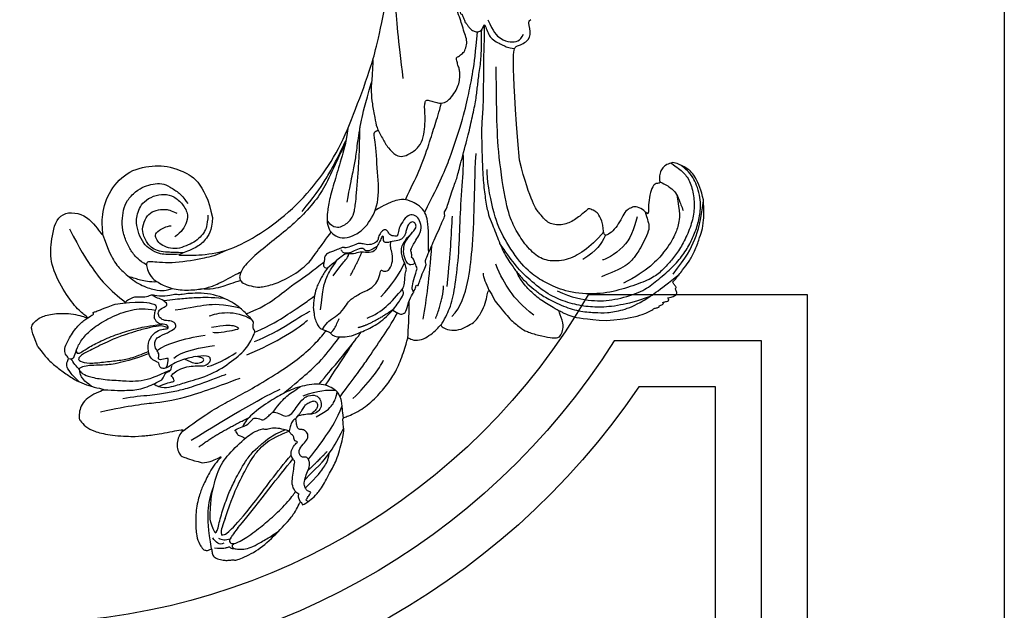
# Model space of a CAD drawing. Units: millimetres. Extents: x 44248 to 45508, y 431 to 1322.
# Drawn here: x 45377 to 45413, y 869 to 890 of the extents above; entities that cross this region are included whole.
import ezdxf
from ezdxf.xclip import XClip

# ---------------------------------------------------------------- set-up
doc = ezdxf.new("R2010")
doc.units = ezdxf.units.MM
doc.header["$XCLIPFRAME"] = 2
doc.layers.add('H-06.木作(細線)', color=8, linetype='Continuous')
doc.layers.add('H-08.木作(細線)', color=8, linetype='Continuous')

# ---------------------------------------------------------------- blocks, each defined once
blk = doc.blocks.new('SE-21109L')
at = {"layer": 'H-08.木作(細線)'}
for points, degree in [([(-117.81, 58.25), (-119.79, 57.68), (-121, 57.14), (-122.56, 56.22), (-124.21, 55.13), (-125.42, 54.1), (-126.4, 52.92), (-127.45, 51.41), (-127.63, 51.12), (-127.63, 52.59), (-127.78, 54.12), (-128.4, 55.31), (-129.22, 55.98), (-130.26, 56.46), (-130.5, 56.46), (-131.85, 56), (-132.88, 55.09), (-134.29, 53.23), (-135.89, 49.82), (-136.38, 48.14), (-136.94, 46.3), (-137.61, 42.33), (-137.7, 42.33), (-138.35, 43.35), (-139.31, 44), (-139.96, 44.24), (-141.12, 44.24), (-141.42, 43.98), (-142.34, 43), (-143.44, 41.5)], 3), ([(-117.81, 58.25), (-115.15, 58.25), (-114.43, 58), (-114.14, 57.42), (-113.69, 56.2), (-113.92, 54.21), (-115.07, 51.21), (-116.84, 49.27), (-116.17, 49.74), (-114.33, 50.73), (-110.67, 51.64), (-106.23, 51.78), (-103.5, 50.34), (-99.66, 47.97), (-101.48, 43.84), (-105.68, 42.91), (-105.68, 42.69), (-102.76, 41.95), (-99.57, 39.3), (-97.83, 35.46), (-98.65, 31.23), (-100.29, 28.46), (-103.88, 25.31), (-109.31, 26.26)], 3), ([(-130.52, 53.01), (-131.27, 48.42), (-132.48, 44.26), (-133.38, 40.48), (-133.59, 32.9), (-133.59, 31.37)], 3), ([(-129.89, 49.12), (-130.16, 47.57), (-131.06, 44.85), (-131.58, 42.45), (-131.99, 40.22), (-132.17, 38.09), (-132.26, 33.58), (-132.26, 33.11)], 3), ([(-143.44, 41.5), (-143.75, 40.41), (-143.75, 39.66), (-143.62, 38.47), (-143.69, 38.47), (-144.33, 39.82), (-145.14, 40.92), (-146.84, 42.79), (-147.8, 43.71), (-150.15, 45.29), (-152.4, 46.06), (-152.98, 46.31), (-154.68, 46.54), (-155.35, 46.28), (-155.74, 46.28), (-156.16, 45.8), (-156.16, 45.54), (-156.16, 44.98), (-156.14, 44.98), (-156.81, 45.19), (-157.44, 45.19), (-158.06, 44.59), (-158.57, 43.75), (-158.76, 43.15), (-158.99, 42.29), (-159.18, 42.45), (-159.18, 39.25), (-158.2, 36.08), (-156.34, 32.18), (-155.93, 31.58), (-155.12, 30.43), (-154.36, 29.77), (-154.67, 29.63), (-155.04, 29.63)], 3), ([(-156.04, 42.97), (-156.15, 43.71), (-155.43, 44.05), (-154.66, 44.22)], 3), ([(-116.11, 44.92), (-116.91, 41.53), (-118.29, 39.2), (-118.74, 39.2), (-119.15, 39.44), (-119.42, 39.73), (-119.72, 39.94), (-120.18, 40.11)], 3), ([(-154.68, 40.09), (-155.35, 41.24), (-155.74, 41.76), (-155.98, 42.07), (-156.3, 42.07), (-156.73, 41.71), (-156.73, 40.26), (-155.92, 37.07), (-155.16, 34.71), (-153.97, 31.79), (-152.99, 30.19), (-152.81, 29.98)], 3), ([(-155.03, 43.41), (-155.51, 43.06), (-155.74, 42.58), (-155.77, 41.8)], 3), ([(-141.04, 41.1), (-140.13, 38.03), (-139.69, 32.41)], 2), ([(-139.64, 41.79), (-138.42, 34.8), (-137.43, 28.32), (-137.43, 26.35)], 3), ([(-125.06, 41.6), (-124.56, 40.09), (-124.81, 37.22), (-125.53, 33.92)], 3), ([(-154.68, 40.09), (-151.84, 34.98), (-149.74, 31.59), (-148.02, 28.43)], 3), ([(-127.06, 39.63), (-126.44, 38.37), (-127.14, 34.75), (-127.54, 33.16)], 3), ([(-130.13, 35.39), (-130.43, 33.75), (-129.78, 30.75), (-129.78, 30.42)], 3), ([(-108.72, 26.76), (-110.2, 27.46), (-110.99, 28.24), (-111.4, 29.06), (-111.84, 30.29), (-111.84, 31.56), (-111.84, 33.04), (-111.16, 34.24), (-110.25, 35.15), (-109.4, 35.43), (-108.56, 35.43), (-108.07, 34.7), (-107.97, 33.31), (-108.16, 32.56)], 3), ([(-109.31, 26.26), (-111.16, 27.11), (-112.22, 28.65), (-112.7, 30.16), (-112.7, 33.23), (-112.72, 33.23), (-113.85, 30.56), (-115.01, 26.18), (-114.53, 21.27), (-113.03, 15.11), (-110.23, 9.37), (-106.84, 4.45), (-102.15, -0.03), (-96.65, -4.95), (-93.63, -7.15), (-87.31, -11.23)], 3), ([(-124.77, 32.54), (-125.19, 30.61), (-125.8, 29.15), (-126.59, 28.62), (-126.59, 29.21), (-125.92, 32.31), (-125.63, 32.67)], 3), ([(-123.07, 32.24), (-123.07, 30.97), (-123.54, 28.19), (-125.97, 26.43)], 3), ([(-155.04, 29.63), (-155.04, 29.35), (-154.83, 28.33), (-154.49, 27.34), (-153.73, 25.92), (-151.77, 23.69), (-150.62, 22.19), (-147.58, 19.98), (-146.8, 19.57), (-145.03, 19.14), (-145.03, 18.96), (-145.03, 16.24), (-144.17, 13.52), (-142.78, 10.86), (-141.66, 9.22), (-139.85, 7.31), (-137.33, 5.35), (-137.33, 5.3), (-138.01, 4.78), (-138.45, 3.5), (-138.22, 2.23), (-137.89, 1), (-137.36, 0.07), (-137.36, -0.01), (-138.01, -0.21), (-138.76, -1.24), (-139.19, -2.66), (-138.93, -4.11), (-138.93, -4.95), (-137.83, -6.56), (-136.81, -7.61), (-135.62, -8.37), (-135.11, -8.74), (-135.11, -8.88), (-137.06, -9.09)], 3), ([(-130.66, 29.11), (-130.66, 24.21), (-129.78, 20.01), (-129.17, 18.56)], 3), ([(-129.25, 27.27), (-129.25, 23.07), (-128.07, 19.04), (-128.07, 17.69)], 3), ([(-150.48, 26.94), (-149.43, 24.33), (-148.87, 23.17)], 2), ([(-139.67, 23.46), (-139.67, 20.98), (-140.17, 19.71), (-140.63, 18.58)], 3), ([(-142.82, 16.53), (-141.67, 13.6), (-140.03, 11.03), (-139.13, 10.04)], 3), ([(-131.27, 16.87), (-130.53, 15.81), (-130.32, 14.69), (-130.06, 13.48), (-129.13, 12.08), (-128.66, 11.41), (-128.33, 9.4), (-128.33, 8.17), (-128.05, 7.06), (-127.37, 6.11), (-126.22, 5.43), (-126.22, 5.23), (-126.52, 5.23), (-126.85, 4.3), (-125.94, 3.35), (-124.7, 2.76), (-123.2, 2.76), (-122.72, 2.29)], 3), ([(-132.57, 5.9), (-131.96, 4.91), (-131.23, 3.82), (-130.62, 3.32), (-130.32, 3.52), (-130.17, 3.38), (-129.44, 2.71), (-128.6, 2.41), (-127.74, 1.87), (-127.57, 1.63), (-126.43, 1.63), (-124.4, 1.57), (-123.22, 0.13), (-122.61, -1.4), (-122.25, -2), (-121.77, -2.18), (-121.15, -2.01), (-121.15, -1.37), (-121.49, -0.81), (-122.07, -0.44), (-122.54, -0.08), (-122.84, 0.31), (-123.11, 0.79), (-122.86, 1.78), (-122.72, 3.16), (-122.24, 3.43), (-121.55, 3.01), (-121.47, 3.32), (-122.13, 3.86), (-122.6, 4.55), (-123.28, 5.14), (-123.07, 6.37), (-122.38, 7.29), (-122.5, 8.3), (-121.92, 9.38), (-121.92, 9.63), (-122.52, 11.53), (-122.97, 12.84)], 3), ([(-133.07, 11.8), (-133.38, 9.86), (-132.46, 5.73)], 2), ([(-132.24, 10), (-132.31, 7.5), (-131.37, 5.79), (-130.07, 3.28)], 3), ([(-125.3, 9.98), (-123.96, 8.41), (-122.57, 7.01)], 2), ([(-130, 6.85), (-128.95, 4.66), (-127.92, 3.06), (-126.55, 1.62)], 3), ([(-137.4, 5.36), (-136.07, 4.85), (-134.51, 3.93), (-132.21, 3.12)], 3), ([(-135.55, 2.16), (-132.71, 0.41), (-130.34, -0.95), (-125.6, -3.24)], 3), ([(-136.14, 0.32), (-133.86, -1.8), (-132, -2.62)], 2), ([(-136.79, -2.07), (-136.06, -3.9), (-132.55, -6.55), (-129.03, -8.47), (-122.12, -11.66), (-118.2, -13.19), (-115.11, -14.66)], 3), ([(-132.3, -3.09), (-129.38, -4.55), (-126.98, -5.82), (-123.76, -7.25), (-122.6, -7.79)], 3), ([(-137.06, -9.09), (-138.76, -9.58), (-140.49, -10.14), (-142.29, -11.15), (-143.1, -11.76), (-144.36, -13.28), (-145.38, -14.93), (-145.75, -15.75), (-145.75, -16.31), (-145.04, -16.98), (-144.15, -17.5), (-141.96, -17.5), (-141.96, -17.64), (-143.45, -18.72), (-144.62, -20.78), (-146.07, -23.75)], 3), ([(-141.2, -13.77), (-139.25, -12.53), (-136.41, -11.61), (-133.77, -11.23), (-131.87, -11.23)], 3), ([(-131.73, -28.68), (-130.58, -28.68), (-129.81, -28.21), (-129.24, -27.59), (-129.24, -27.38), (-129.53, -26.62), (-130.13, -24.64), (-130.13, -22.68), (-129.08, -20.9), (-127.52, -20.42), (-125.12, -19.61), (-118.46, -20.42)], 3), ([(-118.46, -20.42), (-102.51, -25.25), (-102.19, -26.57), (-102.19, -26.29), (-102.19, -28.69), (-100.41, -29.4), (-99.21, -29.4), (-99.21, -29.93)], 3), ([(-146.07, -23.75), (-147, -26.86), (-147.31, -29.57), (-147.09, -30.91), (-146.96, -31.2), (-147.16, -31.83), (-147.09, -31.99), (-146.94, -31.99), (-146.94, -31.99), (-146.94, -32.65), (-146.87, -32.82), (-146.67, -32.71), (-146.67, -32.75), (-146.73, -33.38), (-146.73, -33.64), (-146.68, -33.74), (-146.31, -33.69)], 3), ([(-133.92, -28.39), (-134.93, -27.27), (-135.63, -26.35), (-136.1, -23.83)], 3), ([(-96.83, -23.86), (-98.78, -23.86), (-100.43, -24.56), (-101.24, -25.76), (-101.68, -26.93), (-101.26, -27.66), (-100.87, -28.05)], 3), ([(-133.12, -33.9), (-134.7, -32.74), (-137.06, -30.59), (-137.37, -26.82), (-137.24, -26.56)], 3), ([(-134.43, -44.24), (-132.97, -44.5), (-130.69, -44.5), (-129, -43.79), (-127.64, -42.38), (-127.35, -41.96), (-127.35, -40.99), (-127.56, -40.3), (-128.03, -39.71), (-128.71, -39.26), (-129.47, -39.07), (-129.65, -39.07), (-129.35, -38.25), (-129.77, -37.68), (-131.04, -36.68), (-132.43, -36), (-133.3, -35.69), (-133.3, -35.5), (-132.31, -35.15), (-131.49, -34.28), (-131.49, -33.65), (-131.49, -32.87), (-132.12, -31.98), (-133.09, -30.85), (-133.75, -29.7), (-134.08, -28.5), (-133.77, -28.13), (-132.64, -28.55), (-131.73, -28.68)], 3), ([(-146.31, -33.69), (-146.47, -34.49), (-146.28, -35.09), (-146.28, -35.15), (-146.03, -35.28), (-145.76, -35.28), (-145.48, -35.28), (-145.42, -35.28), (-145.31, -35.47), (-145.2, -35.47), (-144.98, -35.39), (-144.39, -35.28), (-144.32, -35.28), (-144.24, -35.53), (-143.1, -37.52), (-142.43, -38.57), (-141.48, -39.91), (-139.75, -41.42), (-138.77, -42.29), (-137.43, -43.11), (-135.93, -43.77), (-134.43, -44.24)], 3)]:
    blk.add_open_spline(points, degree=degree, dxfattribs=at)
for points, knots in [([(-125.1, 54.35), (-123.86, 54.93), (-122.72, 55.26), (-121.87, 55.26), (-121.2, 54.55), (-121.2, 54.51), (-120.39, 54.79), (-119.56, 54.64), (-118.75, 53.84), (-117.2, 51.78), (-116.62, 50.25), (-116.35, 48.83), (-116.35, 48.45), (-116.12, 48.54), (-116.02, 48.51), (-116.09, 47.4), (-116.09, 45.33), (-116.11, 44.92)], [0.131243, 0.131243, 0.131243, 0.131243, 1, 2, 3, 4, 5, 6, 7, 8, 9, 10, 11, 12, 13, 14, 14.217146, 14.217146, 14.217146, 14.217146]), ([(-123.31, 53.68), (-123.28, 53.68), (-123.13, 53.73), (-122.6, 53.95), (-121.69, 54.16), (-121.38, 54.21)], [2.748207, 2.748207, 2.748207, 2.748207, 3, 4, 4.705847, 4.705847, 4.705847, 4.705847]), ([(-121.2, 54.56), (-121.41, 54.27), (-121.4, 53.87), (-121.27, 53.62), (-120.11, 52.79), (-119, 51.3), (-118.19, 49.33), (-117.68, 46.49), (-117.68, 42.93), (-118.36, 40.91), (-119.21, 39.52)], [0.160488, 0.160488, 0.160488, 0.160488, 1, 2, 3, 4, 5, 6, 7, 7.920516, 7.920516, 7.920516, 7.920516]), ([(-125.02, 42.89), (-125, 44.42), (-124.74, 47.59), (-124.22, 49.74), (-123.51, 51.49), (-123.18, 52.47), (-123.12, 53.69), (-123.45, 53.71), (-124.13, 53.5), (-124.98, 52.62), (-126.22, 50.65), (-127.42, 48.01), (-128.21, 46.32), (-128.53, 44.7), (-128.67, 43.42), (-128.52, 40.73)], [0.093862, 0.093862, 0.093862, 0.093862, 1, 2, 3, 4, 5, 6, 7, 8, 9, 10, 11, 12, 12.935828, 12.935828, 12.935828, 12.935828]), ([(-126.41, 52.88), (-125.13, 53.68), (-124.31, 53.8), (-123.7, 53.7), (-123.54, 53.67), (-123.52, 53.67)], [0.007602, 0.007602, 0.007602, 0.007602, 1, 2, 2.09252, 2.09252, 2.09252, 2.09252]), ([(-122.45, 38.73), (-121.88, 39.31), (-121.65, 39.84), (-121.28, 41.77), (-121.09, 43.87), (-120.96, 45.39), (-120.96, 47.64), (-121.24, 51.03), (-121.38, 52.7), (-121.8, 53.22), (-122.12, 53.22), (-123.1, 51.95), (-123.62, 49.88), (-124.34, 47.39), (-124.68, 45.61), (-124.69, 44.14), (-124.69, 42.84)], [0.077736, 0.077736, 0.077736, 0.077736, 1, 2, 3, 4, 5, 6, 7, 8, 9, 10, 11, 12, 13, 13.8935, 13.8935, 13.8935, 13.8935]), ([(-120.48, 53.02), (-120.91, 53.19), (-121.03, 52.76), (-121.03, 52.45), (-120.72, 51.1), (-120.47, 48.68), (-120.47, 45.89), (-120.77, 42.96), (-121.08, 41.44), (-121.55, 39.43)], [0.104313, 0.104313, 0.104313, 0.104313, 1, 2, 3, 4, 5, 6, 6.901353, 6.901353, 6.901353, 6.901353]), ([(-127.58, 51.32), (-128.32, 49.81), (-129.05, 47.88), (-129.73, 45.89), (-129.48, 42.75), (-129.48, 42.54), (-128.66, 41.63), (-128.66, 41.48), (-128.66, 40.98), (-128.66, 40.82), (-127.82, 40.11), (-127.92, 40.49), (-128.05, 41.48), (-127.79, 42), (-127.35, 42.17), (-126.87, 42), (-126.7, 42.19), (-125.93, 42.94), (-124.74, 42.94), (-123, 42.27), (-122.28, 40.75), (-122.28, 39.69), (-122.53, 38.97), (-122.53, 38.66), (-121.89, 38.66), (-121.43, 39.8), (-120.87, 40.09), (-120.37, 40.12), (-120.18, 40.11)], [0.084874, 0.084874, 0.084874, 0.084874, 1, 2, 3, 4, 5, 6, 7, 8, 9, 10, 11, 12, 13, 14, 15, 16, 17, 18, 19, 20, 21, 22, 23, 24, 25, 25.621726, 25.621726, 25.621726, 25.621726]), ([(-102.86, 47.14), (-106.55, 46.79), (-109.32, 46.24), (-112.52, 45.44), (-115.16, 44.08), (-116.41, 43.35)], [0, 0, 0, 0, 1, 2, 2.878154, 2.878154, 2.878154, 2.878154]), ([(-156.16, 45.01), (-153.12, 44.31), (-150.95, 43.68), (-148.53, 42.22), (-147.63, 41.35)], [0.016261, 0.016261, 0.016261, 0.016261, 1, 1.762887, 1.762887, 1.762887, 1.762887]), ([(-156.16, 44.55), (-156.82, 43.23), (-156.82, 42.62), (-156.82, 42.28), (-157.28, 42.26), (-157.35, 41.8)], [0, 0, 0, 0, 1, 2, 2.813099, 2.813099, 2.813099, 2.813099]), ([(-154.09, 43.62), (-154.22, 43.36), (-153.2, 42.69), (-151.14, 41.15), (-149.13, 39.35), (-147.86, 37.94), (-146.01, 35.83), (-145.04, 34.25), (-144.75, 33.63)], [0, 0, 0, 0, 1, 2, 3, 4, 5, 5.502033, 5.502033, 5.502033, 5.502033]), ([(-154.09, 43.62), (-152.16, 43.82), (-150.53, 42.91), (-148.72, 42.15), (-145.27, 39.72), (-143.73, 37.45), (-142.49, 34.41), (-142.13, 33.05), (-142.06, 32.64)], [0, 0, 0, 0, 1, 2, 3, 4, 5, 5.402942, 5.402942, 5.402942, 5.402942]), ([(-129.56, 43.9), (-130.66, 43.29), (-131.11, 40.8), (-131.11, 39.25), (-131.57, 35.25), (-130.79, 31.49), (-129.73, 28.54), (-128.11, 26.92), (-127.88, 26.54), (-127.2, 26.81), (-126.56, 26.33), (-126.14, 26.33), (-124.38, 27.06), (-122.55, 27.98), (-119.86, 30.64), (-118.48, 34.58), (-118.48, 35.25), (-118.01, 35.92), (-118.01, 36.87), (-117.25, 38.76), (-116.73, 39.3), (-116.95, 39.97), (-116.48, 41.17), (-116.09, 41.83), (-116.28, 42.99), (-116.47, 43.53)], [0.065854, 0.065854, 0.065854, 0.065854, 1, 2, 3, 4, 5, 6, 7, 8, 9, 10, 11, 12, 13, 14, 15, 16, 17, 18, 19, 20, 21, 22, 22.801393, 22.801393, 22.801393, 22.801393]), ([(-152.61, 41.35), (-153.84, 42.52), (-154.59, 42.83), (-154.84, 42.83), (-154.84, 42.44), (-154.84, 41.67), (-152.62, 37.15), (-148.91, 31.42), (-147.37, 28.47)], [0, 0, 0, 0, 1, 2, 3, 4, 5, 5.979524, 5.979524, 5.979524, 5.979524]), ([(-137.96, 42.74), (-137.57, 41.32), (-136.86, 38.47), (-136.37, 35.73), (-136.05, 32.58), (-135.65, 29.62), (-134.89, 25.1), (-134.13, 21.86), (-132.97, 18.77), (-132.05, 16.98), (-131.73, 16.54)], [0.008761, 0.008761, 0.008761, 0.008761, 1, 2, 3, 4, 5, 6, 7, 7.769581, 7.769581, 7.769581, 7.769581]), ([(-130.21, 43.38), (-130.12, 41.99), (-130.47, 40.83), (-130.15, 40.83), (-129.71, 40.83), (-129.48, 41.05), (-129.35, 40.96), (-128.94, 39.96), (-128.94, 38.56), (-129.23, 37.32), (-129.68, 36.26), (-129.91, 35.46), (-129.6, 34.65), (-129.2, 34.44), (-128.63, 34.55), (-127.91, 36.73), (-127.75, 38.75), (-127.78, 39.9), (-127.89, 40.34)], [0.087384, 0.087384, 0.087384, 0.087384, 1, 2, 3, 4, 5, 6, 7, 8, 9, 10, 11, 12, 13, 14, 15, 15.576144, 15.576144, 15.576144, 15.576144]), ([(-105.52, 42.75), (-107.89, 42.85), (-110.25, 42.72), (-111.8, 42.04), (-114.4, 40.77), (-116.12, 38.82), (-116.81, 37.69), (-117.05, 36.85), (-117.12, 35.89)], [0.15772, 0.15772, 0.15772, 0.15772, 1, 2, 3, 4, 5, 5.537778, 5.537778, 5.537778, 5.537778]), ([(-156.65, 41.55), (-156.81, 41.83), (-156.92, 41.98), (-157.17, 41.98), (-157.44, 41.73), (-157.85, 40.99), (-158.16, 39.91), (-158.16, 38.78), (-157.92, 37.01), (-157.65, 35.54), (-157.44, 34.53)], [0.322662, 0.322662, 0.322662, 0.322662, 1, 2, 3, 4, 5, 6, 7, 7.888104, 7.888104, 7.888104, 7.888104]), ([(-152.61, 41.35), (-150.21, 39.32), (-148.78, 37.94), (-145.94, 34.71), (-144.72, 32.82), (-143.84, 30.55), (-143.83, 27.44)], [0, 0, 0, 0, 1, 2, 3, 3.988926, 3.988926, 3.988926, 3.988926]), ([(-127.99, 41.27), (-127.42, 40.7), (-126.82, 40.43), (-126.7, 40.43), (-126.54, 41.87), (-126.21, 41.87), (-125.74, 41.45), (-125.17, 41.6), (-124.04, 41.72), (-123.5, 41.17), (-123.13, 40.91), (-123.13, 39.03), (-122.92, 37.71), (-122.47, 37.35), (-121.6, 37.81), (-121.28, 38.85), (-120.56, 39.4), (-119.8, 39.4), (-119.3, 38.91), (-119.3, 37.82), (-119.03, 37.41), (-117.89, 38.12), (-117.64, 38.64), (-116.93, 39.14)], [0.110472, 0.110472, 0.110472, 0.110472, 1, 2, 3, 4, 5, 6, 7, 8, 9, 10, 11, 12, 13, 14, 15, 16, 17, 18, 19, 20, 20.720216, 20.720216, 20.720216, 20.720216]), ([(-115.35, 37.67), (-114.95, 38.84), (-114.15, 39.98), (-113.48, 40.82), (-112.93, 41.47)], [0.217634, 0.217634, 0.217634, 0.217634, 1, 1.68952, 1.68952, 1.68952, 1.68952]), ([(-112.32, 38.27), (-111.23, 39.09), (-109.98, 39.58), (-108.47, 39.82), (-106.49, 39.82), (-104.73, 39.29), (-103.23, 38.45), (-102.12, 37.48), (-101.27, 35.66), (-101.05, 34.13), (-101.25, 32.79), (-101.58, 31.49), (-102.54, 30.57), (-104.08, 29.52), (-104.85, 29.24), (-105.95, 28.98)], [0.0472, 0.0472, 0.0472, 0.0472, 1, 2, 3, 4, 5, 6, 7, 8, 9, 10, 11, 12, 13, 13, 13, 13]), ([(-127.84, 38.13), (-128.87, 37.16), (-129.2, 36.5), (-129.2, 35.68), (-128.97, 35.37), (-128.5, 35.6), (-128.07, 36.44)], [0, 0, 0, 0, 1, 2, 3, 3.855228, 3.855228, 3.855228, 3.855228]), ([(-118.32, 37.89), (-118.67, 36.49), (-119.23, 34.58), (-119.61, 33.34), (-120.48, 30.97), (-121.33, 29.25)], [0.067552, 0.067552, 0.067552, 0.067552, 1, 2, 2.747293, 2.747293, 2.747293, 2.747293]), ([(-114.74, 26.04), (-114.92, 27.95), (-114.6, 29.66), (-113.78, 34.25), (-111.96, 37.73), (-111.96, 38.04), (-112.34, 38.36), (-113.23, 38.36), (-114.46, 38.36), (-116.4, 36.94), (-117.82, 34.98), (-118.72, 32.45), (-119.05, 30.46), (-119.05, 29.02), (-118.65, 25.82), (-118.6, 25.26)], [0.196681, 0.196681, 0.196681, 0.196681, 1, 2, 3, 4, 5, 6, 7, 8, 9, 10, 11, 12, 12.848143, 12.848143, 12.848143, 12.848143]), ([(-112.71, 32.89), (-112.21, 34.37), (-111.53, 35.91), (-110.31, 36.92), (-109.19, 37.49), (-107.42, 37.63), (-105.74, 37.35), (-104.83, 36.9), (-103.91, 36.12), (-103.2, 35.09), (-102.89, 33.41), (-103.25, 31.75), (-104.11, 30.52), (-105.72, 29.68), (-107.68, 29.45), (-108.74, 30.4), (-109.59, 31.33), (-109.93, 32.56), (-109.93, 32.68)], [0.066968, 0.066968, 0.066968, 0.066968, 1, 2, 3, 4, 5, 6, 7, 8, 9, 10, 11, 12, 13, 14, 15, 16, 16, 16, 16]), ([(-120.3, 36.75), (-120.87, 34.25), (-121.16, 32.33), (-122.04, 29.75), (-123.68, 27.43)], [0, 0, 0, 0, 1, 1.893075, 1.893075, 1.893075, 1.893075]), ([(-112.7, 32.33), (-112.24, 33.36), (-111.66, 34.73), (-111.11, 35.69), (-110.34, 36.53), (-109.37, 36.93), (-107.31, 37.12), (-106.08, 36.21), (-105.15, 35.14), (-105.11, 33.81), (-105.43, 32.54), (-105.93, 31.74), (-106.72, 31.09)], [0.10843, 0.10843, 0.10843, 0.10843, 1, 2, 3, 4, 5, 6, 7, 8, 9, 10, 10, 10, 10]), ([(-142.42, 34.05), (-141.76, 34.53), (-141.74, 34.89), (-140.89, 34.89), (-140.62, 35.17), (-140.62, 34.17), (-140.62, 32.81), (-140.08, 31.83), (-140.02, 31.66), (-140.36, 30.9), (-140.64, 30.73)], [0.079767, 0.079767, 0.079767, 0.079767, 1, 2, 3, 4, 5, 6, 7, 8, 8, 8, 8]), ([(-145.06, 18.98), (-143.94, 18.68), (-142.56, 18.26), (-142.04, 18.26), (-140.81, 18.26), (-138.86, 20), (-138.11, 23.13), (-138.11, 25.83), (-138.49, 28.2), (-139.3, 31.78), (-140.08, 33.21), (-140.61, 33.7)], [0.083852, 0.083852, 0.083852, 0.083852, 1, 2, 3, 4, 5, 6, 7, 8, 8.853472, 8.853472, 8.853472, 8.853472]), ([(-144.75, 33.63), (-143.69, 31.09), (-143.48, 29.35), (-143.46, 28.52), (-143.46, 27.88)], [0, 0, 0, 0, 1, 1.798371, 1.798371, 1.798371, 1.798371]), ([(-145.54, 27.15), (-145.12, 27.15), (-144.94, 26.97), (-144.32, 27.38), (-143.83, 27.34), (-143.51, 27.82), (-142.79, 28.82), (-142.4, 29.88), (-142.4, 30.75), (-141.99, 30.86), (-142.04, 32.19), (-142.06, 32.64)], [0, 0, 0, 0, 1, 2, 3, 4, 5, 6, 7, 8, 8.540078, 8.540078, 8.540078, 8.540078]), ([(-119.84, 25.81), (-119.72, 27.11), (-119.7, 28.62), (-119.46, 30.68), (-118.78, 31.92)], [0.181082, 0.181082, 0.181082, 0.181082, 1, 1.90396, 1.90396, 1.90396, 1.90396]), ([(-154.55, 29.81), (-153.97, 29.81), (-153.48, 29.79), (-153.28, 29.53), (-153.39, 29.53), (-152.73, 30.01), (-151.47, 30.01), (-150.64, 29.55), (-149.43, 28.85), (-148.66, 28.44), (-148.44, 28.24), (-147.92, 28.51), (-147.15, 28.51), (-146.35, 27.83), (-145.91, 27.05), (-145.91, 26.66), (-145.54, 27.15)], [0.119681, 0.119681, 0.119681, 0.119681, 1, 2, 3, 4, 5, 6, 7, 8, 9, 10, 11, 12, 13, 14, 14, 14, 14]), ([(-140.64, 30.73), (-140.76, 30.56), (-140.87, 30.4), (-140.61, 29.61), (-140.31, 28.87), (-140.2, 28.54), (-141, 27.59), (-141.66, 27.12), (-141.66, 26.16), (-141.13, 25.39), (-140.9, 25.08)], [1.007462, 1.007462, 1.007462, 1.007462, 2, 3, 4, 5, 6, 7, 8, 8.77935, 8.77935, 8.77935, 8.77935]), ([(-154.89, 28.69), (-154.63, 28.94), (-154.46, 28.79), (-154.12, 28.22), (-153.77, 27.77), (-153.7, 27.77), (-153.35, 28.18), (-152.98, 28.33), (-152.22, 28.33), (-151.43, 27.83), (-150.61, 27.04), (-149.84, 26.39), (-149.26, 26.25), (-148.67, 26.25), (-148.36, 26.63), (-148.36, 26.99), (-147.99, 27.24), (-147.15, 27.24), (-146.44, 26.12), (-146.07, 25.19), (-145.31, 24.86), (-144.68, 25.09), (-144.31, 25.48), (-144.31, 25.85), (-143.85, 26.07), (-143.1, 25.93), (-142.32, 25.64), (-142.69, 26.54), (-143.09, 26.86), (-143.53, 27.19), (-143.91, 27.4)], [0.130111, 0.130111, 0.130111, 0.130111, 1, 2, 3, 4, 5, 6, 7, 8, 9, 10, 11, 12, 13, 14, 15, 16, 17, 18, 19, 20, 21, 22, 23, 24, 25, 26, 27, 27.769934, 27.769934, 27.769934, 27.769934]), ([(-140.29, 28.6), (-139.32, 27.14), (-138.74, 25.8), (-138.45, 24.59), (-138.2, 23.32)], [0.100734, 0.100734, 0.100734, 0.100734, 1, 1.820307, 1.820307, 1.820307, 1.820307]), ([(-152.82, 28.32), (-151.78, 25.82), (-150.91, 24.46), (-150.23, 23.54), (-149.26, 22.97)], [0.071061, 0.071061, 0.071061, 0.071061, 1, 1.807918, 1.807918, 1.807918, 1.807918]), ([(-151.61, 27.92), (-150.21, 24.57), (-149.39, 23.06), (-148.13, 21.33), (-146.53, 19.54)], [0.058678, 0.058678, 0.058678, 0.058678, 1, 1.898996, 1.898996, 1.898996, 1.898996]), ([(-148.92, 26.26), (-147.8, 24.28), (-146.34, 21.97), (-144.94, 20.12), (-143.28, 18.49)], [0.038764, 0.038764, 0.038764, 0.038764, 1, 1.933658, 1.933658, 1.933658, 1.933658]), ([(-140.9, 25.08), (-140.02, 23.71), (-139.81, 22.62), (-140.3, 21.53), (-141.04, 21.19), (-142.01, 21.3), (-142.68, 21.96), (-142.85, 23.01), (-142.58, 23.55), (-142.31, 24.66), (-142.18, 25.19), (-142.26, 25.54), (-142.5, 25.85)], [0, 0, 0, 0, 1, 2, 3, 4, 5, 6, 7, 8, 9, 9.518758, 9.518758, 9.518758, 9.518758]), ([(-138.11, 25.81), (-137.52, 23.93), (-136.57, 21.29), (-135.75, 18.93), (-133.83, 15.71), (-133.36, 14.95)], [0.086007, 0.086007, 0.086007, 0.086007, 1, 2, 2.824388, 2.824388, 2.824388, 2.824388]), ([(-127.92, 26.69), (-127.87, 23.96), (-127.23, 20.99), (-126.82, 18.8), (-126.46, 17.32), (-126.15, 16.22)], [0.089512, 0.089512, 0.089512, 0.089512, 1, 2, 2.800462, 2.800462, 2.800462, 2.800462]), ([(-124.87, 26.86), (-124.81, 23.24), (-123.91, 21), (-122.75, 15.9), (-122.12, 13.81), (-121.85, 12.94)], [0.083895, 0.083895, 0.083895, 0.083895, 1, 2, 2.695977, 2.695977, 2.695977, 2.695977]), ([(-106.32, 3.29), (-107.71, 4.83), (-110.46, 7.75), (-112.09, 9.57), (-113.92, 12.93), (-114.96, 15.64), (-116.12, 19.26), (-117.06, 22.5), (-118.21, 25.01), (-119.2, 25.81), (-119.61, 25.81), (-120.28, 25.81), (-121.24, 24.58), (-121.89, 23.61), (-122.21, 21.68), (-122.21, 18.92), (-121.38, 15.4), (-120.17, 13.67), (-118.68, 11.25), (-117.99, 10.18)], [0.161276, 0.161276, 0.161276, 0.161276, 1, 2, 3, 4, 5, 6, 7, 8, 9, 10, 11, 12, 13, 14, 15, 16, 17, 17, 17, 17]), ([(-142.23, 25.35), (-142.06, 25.14), (-141.92, 24.76), (-141.69, 24.53), (-141.18, 23.81), (-140.97, 23.41), (-140.9, 22.68), (-140.97, 22.09), (-141.27, 21.88), (-141.82, 21.88), (-142.15, 22.12), (-142.47, 22.63), (-142.56, 22.96), (-142.64, 23.46)], [0.185532, 0.185532, 0.185532, 0.185532, 1, 2, 3, 4, 5, 6, 7, 8, 9, 10, 10.737998, 10.737998, 10.737998, 10.737998]), ([(-143.36, 22.77), (-143.13, 20.72), (-142.51, 19.62), (-141.86, 18.97), (-141.02, 18.4)], [0, 0, 0, 0, 1, 1.828063, 1.828063, 1.828063, 1.828063]), ([(-139.43, 19.67), (-137.74, 17.41), (-136.33, 15.22), (-135.37, 13.94), (-135.06, 13.55)], [0.0248, 0.0248, 0.0248, 0.0248, 1, 1.59998, 1.59998, 1.59998, 1.59998]), ([(-138.91, 20.52), (-137.99, 18.91), (-136.96, 16.91), (-136.02, 15.22), (-134.38, 12.36), (-133.89, 11.61)], [0.025326, 0.025326, 0.025326, 0.025326, 1, 2, 2.818556, 2.818556, 2.818556, 2.818556]), ([(-141.85, 18.26), (-139.8, 14.87), (-138.1, 12.26), (-135.89, 9), (-134.43, 6.89), (-133.2, 5.43)], [0.014553, 0.014553, 0.014553, 0.014553, 1, 2, 2.945221, 2.945221, 2.945221, 2.945221]), ([(-122.97, 12.84), (-123.33, 13.45), (-124.15, 14.5), (-125.19, 15.61), (-126.35, 16.37), (-127.94, 17.18), (-128.36, 17.18), (-129.1, 17.43), (-130.08, 17.43), (-130.81, 17.43), (-131.29, 17.04), (-131.85, 16.41), (-132.17, 16.06), (-132.39, 16.06), (-133.01, 15.69), (-133.43, 14.85), (-133.89, 13.55), (-133.89, 12.27), (-133.89, 9.97), (-133.43, 7.82), (-132.71, 6.25), (-132.57, 5.9)], [0.310619, 0.310619, 0.310619, 0.310619, 1, 2, 3, 4, 5, 6, 7, 8, 9, 10, 11, 12, 13, 14, 15, 16, 17, 18, 18.421929, 18.421929, 18.421929, 18.421929]), ([(-132.3, 16.06), (-132.07, 15.31), (-131.5, 14.79), (-130.88, 14.15), (-130.74, 13.99)], [0.071088, 0.071088, 0.071088, 0.071088, 1, 1.553928, 1.553928, 1.553928, 1.553928]), ([(-128.48, 16.14), (-125.66, 14.69), (-124.18, 13.57), (-123.16, 12.23), (-122.37, 11.04)], [0, 0, 0, 0, 1, 1.868851, 1.868851, 1.868851, 1.868851]), ([(-132.57, 5.9), (-133.29, 5.4), (-133.67, 4.98), (-133.67, 4.8), (-133.67, 4.17), (-132.35, 3.34), (-131.24, 2.11), (-131.24, 1.86), (-130.86, 2.14), (-130.06, 1.72), (-128.75, 0.75), (-128.12, 0.13), (-127.81, 0.13), (-126.61, 0.13), (-126.36, 0.13), (-126.13, 0.4), (-126.13, 0.31), (-125.89, 0.08), (-125.08, 0.08), (-124.97, -0.14), (-124.62, -0.36), (-123.01, -2.63), (-122.04, -2.9), (-120.86, -2.9), (-120.01, -2.22), (-120.01, -1.34), (-120.83, -0.08), (-121.5, 0.62), (-122.37, 1.09), (-122.37, 1.2), (-121.87, 2.17), (-121.3, 2.17), (-120.7, 2.38), (-120.7, 2.85), (-121.13, 3.69), (-121.72, 4.02), (-122.09, 4.44), (-122.09, 5.59), (-121.49, 6.47), (-121.19, 6.88), (-121.19, 7.63), (-121.19, 9.03), (-120.99, 9.28), (-120.87, 9.48), (-120.87, 9.88), (-120.87, 10.88), (-120.87, 11.49), (-120.87, 12.18), (-121.3, 12.74), (-121.62, 12.74), (-122.04, 13.11), (-122.52, 13.31), (-122.74, 13.17), (-122.97, 12.84)], [0.025253, 0.025253, 0.025253, 0.025253, 1, 2, 3, 4, 5, 6, 7, 8, 9, 10, 11, 12, 13, 14, 15, 16, 17, 18, 19, 20, 21, 22, 23, 24, 25, 26, 27, 28, 29, 30, 31, 32, 33, 34, 35, 36, 37, 38, 39, 40, 41, 42, 43, 44, 45, 46, 47, 48, 49, 50, 50.929674, 50.929674, 50.929674, 50.929674]), ([(-124.36, 12.46), (-123.3, 10.76), (-122.84, 9.83), (-122.47, 9.2), (-122.13, 8.98)], [0, 0, 0, 0, 1, 1.727652, 1.727652, 1.727652, 1.727652]), ([(-113.49, 13.24), (-112.15, 10.76), (-110.38, 8.14), (-108.7, 6.03), (-105.92, 3.03)], [0, 0, 0, 0, 1, 1.929396, 1.929396, 1.929396, 1.929396]), ([(-122.67, 4.57), (-122.83, 5.72), (-122.82, 6.28), (-122.47, 6.58), (-122.14, 6.58), (-121.94, 7.45), (-122.09, 8.75), (-121.89, 9.4), (-121.68, 9.74), (-121.28, 9.84), (-121.11, 9.84)], [0.119364, 0.119364, 0.119364, 0.119364, 1, 2, 3, 4, 5, 6, 7, 8, 8, 8, 8]), ([(-104.32, 2.09), (-106.15, 3.09), (-108.33, 4.8), (-110.72, 6.66), (-113.2, 8.65), (-115.08, 9.71), (-116.53, 10.42), (-117.94, 10.42), (-118.87, 9.9), (-119.74, 8.84), (-119.87, 7.04), (-119.37, 4.97), (-116.8, 1.78), (-112.29, 0.36), (-107.07, -1.28), (-106.36, -1.28), (-106.27, -1.75), (-106.25, -2.12)], [0.270531, 0.270531, 0.270531, 0.270531, 1, 2, 3, 4, 5, 6, 7, 8, 9, 10, 11, 12, 13, 14, 14.592884, 14.592884, 14.592884, 14.592884]), ([(-116.26, 10.22), (-117.72, 9.69), (-117.96, 8.24), (-117.44, 6.62), (-116.39, 5.77), (-115.04, 5), (-109.62, 2.36), (-108.18, 1.72), (-106.98, 1.22), (-105.88, 0.75), (-104.94, 0.34)], [0.135935, 0.135935, 0.135935, 0.135935, 1, 2, 3, 4, 5, 6, 7, 7.736525, 7.736525, 7.736525, 7.736525]), ([(-114.7, 6.33), (-112.77, 5.12), (-110.79, 3.82), (-109.23, 2.76), (-107.22, 1.68), (-104.15, -0.09), (-101.97, -1.65), (-99.16, -3.84)], [0, 0, 0, 0, 1, 2, 3, 4, 4.845373, 4.845373, 4.845373, 4.845373]), ([(-131.17, 2.05), (-130.98, 1.67), (-130.44, 1.28), (-130.33, 1.17), (-130.58, 0.93), (-130.3, 0.83), (-130.2, 0.68), (-129.72, 0.3), (-128.5, -0.85), (-127.93, -1.46), (-127.65, -1.35), (-127.43, -1.5), (-127.36, -1.5), (-126.66, -2.11), (-125.17, -3.71), (-122.6, -6.28), (-122.06, -6.87), (-121.65, -6.72), (-121.36, -7.33), (-118.83, -9.31), (-117.56, -10.54), (-116, -11.63), (-112.48, -14.26), (-110.24, -15.84), (-107.9, -17.41), (-106.13, -18.4), (-104.42, -19.29), (-102.12, -20.65), (-100.29, -21.43), (-98.81, -21.97), (-97.89, -22.43)], [0, 0, 0, 0, 1, 2, 3, 4, 5, 6, 7, 8, 9, 10, 11, 12, 13, 14, 15, 16, 17, 18, 19, 20, 21, 22, 23, 24, 25, 26, 27, 27.820651, 27.820651, 27.820651, 27.820651]), ([(-126.36, -2.45), (-125.38, -2.7), (-123.76, -3.48), (-121.85, -4.04), (-120.61, -4.2), (-119.29, -3.73), (-118.31, -2.92), (-117.41, -1.87), (-117.21, -0.6), (-117.21, 0.27), (-117.21, 1.04), (-117.45, 2.84)], [0.105344, 0.105344, 0.105344, 0.105344, 1, 2, 3, 4, 5, 6, 7, 8, 8.932265, 8.932265, 8.932265, 8.932265]), ([(-127.19, 0.13), (-127.29, 0.8), (-126.96, 1.14), (-126.53, 1.32), (-125.21, 1.32), (-123.91, 0.64), (-123.49, 0.18), (-123, -0.69), (-122.66, -1.22)], [0.11013, 0.11013, 0.11013, 0.11013, 1, 2, 3, 4, 5, 5.82692, 5.82692, 5.82692, 5.82692]), ([(-137.42, 0), (-136.8, -0.87), (-135.34, -2.52), (-133.11, -3.99), (-128.77, -6.42), (-123.93, -8.51), (-119.19, -10.68), (-115.78, -12.39), (-114.38, -12.84)], [0.222842, 0.222842, 0.222842, 0.222842, 1, 2, 3, 4, 5, 5.85809, 5.85809, 5.85809, 5.85809]), ([(-117.65, -2.05), (-116.18, -3.59), (-114.59, -5.55), (-110.92, -8.68), (-108.75, -10.41), (-107.16, -11.75), (-105.98, -12.59)], [0.01512, 0.01512, 0.01512, 0.01512, 1, 2, 3, 3.936309, 3.936309, 3.936309, 3.936309]), ([(-96, -5.33), (-97.68, -4.6), (-99.05, -3.87), (-100.45, -3.24), (-102.14, -2.75), (-104.47, -2.3), (-105.73, -2.02), (-107.68, -2.26), (-109.38, -2.47), (-110.94, -3.2), (-111.44, -4.1), (-111.44, -5.15), (-111.01, -7.01), (-109.79, -8.18), (-108.39, -8.94), (-106.88, -9.58), (-105.56, -9.97), (-105, -10.28), (-104.68, -10.59), (-104.9, -10.95), (-105.43, -11.68), (-105.93, -12.19), (-106.17, -13.36), (-105.85, -14.07), (-105.22, -15.19), (-104.42, -16.01), (-103.66, -16.54), (-102.74, -16.89), (-102.25, -17.04), (-101.57, -17.04), (-100.8, -17.17), (-100.53, -17.17), (-100.37, -17.33), (-100.24, -18.23), (-99.97, -18.82), (-99.15, -19.48), (-98.35, -19.78), (-97.28, -19.78), (-95.96, -19.92), (-94.91, -19.99), (-93.33, -19.97), (-92.21, -19.97), (-91.28, -19.97), (-90.28, -19.97), (-89.38, -19.97), (-89.02, -19.97), (-89.02, -20.14), (-90.41, -20.34), (-91.3, -20.34), (-92.64, -20.34), (-93.67, -20.34), (-94.74, -20.34), (-94.53, -20.47), (-94.53, -20.49), (-95.06, -20.49), (-95.6, -20.49), (-96.03, -20.49), (-96.42, -20.7), (-96.92, -20.7), (-97.5, -21.07), (-97.9, -21.48), (-98.05, -22.07), (-97.8, -22.67), (-97.33, -22.95), (-97.33, -23.12), (-97.85, -23.12), (-99.02, -23.12), (-99.74, -23.32), (-100.64, -23.96), (-101.25, -24.55), (-101.77, -25), (-102.08, -25.5), (-102.38, -26.01)], [0.253628, 0.253628, 0.253628, 0.253628, 1, 2, 3, 4, 5, 6, 7, 8, 9, 10, 11, 12, 13, 14, 15, 16, 17, 18, 19, 20, 21, 22, 23, 24, 25, 26, 27, 28, 29, 30, 31, 32, 33, 34, 35, 36, 37, 38, 39, 40, 41, 42, 43, 44, 45, 46, 47, 48, 49, 50, 51, 52, 53, 54, 55, 56, 57, 58, 59, 60, 61, 62, 63, 64, 65, 66, 67, 68, 69, 69.775575, 69.775575, 69.775575, 69.775575]), ([(-120.52, -4.08), (-116.91, -8.17), (-114.54, -10.53), (-109.06, -15.08), (-106.08, -17.05), (-103.71, -18.62), (-100.78, -20.3), (-97.93, -21.68)], [0.004025, 0.004025, 0.004025, 0.004025, 1, 2, 3, 4, 4.916491, 4.916491, 4.916491, 4.916491]), ([(-135.21, -8.8), (-134.59, -8.8), (-133.55, -8.8), (-132.75, -8.8), (-132.42, -8.97)], [0.093069, 0.093069, 0.093069, 0.093069, 1, 2, 2, 2, 2]), ([(-100.37, -8.57), (-94.59, -10.05), (-88.66, -11.81), (-82.6, -14.36), (-79.29, -15.9), (-77.6, -16.33)], [0, 0, 0, 0, 1, 2, 2.862858, 2.862858, 2.862858, 2.862858]), ([(-97.35, -23.03), (-99.37, -22.25), (-101.19, -21.38), (-104.1, -20.28), (-106.08, -19.39), (-108.97, -18.25), (-111.44, -16.97), (-113.89, -16.06), (-116.03, -15.27), (-119.42, -14.1), (-121.97, -13.41), (-124.32, -12.97), (-125.23, -12.97), (-128.22, -12.97), (-130.86, -12.97), (-133.43, -13.56), (-134.69, -13.93), (-136.57, -14.65), (-137.83, -15.39), (-139.19, -16.2), (-141.39, -18.18), (-143.24, -20.35), (-144.28, -22.58), (-145.02, -24.21), (-145.52, -26.51), (-145.52, -29.65), (-144.78, -32.75), (-143.62, -36.6)], [0.080146, 0.080146, 0.080146, 0.080146, 1, 2, 3, 4, 5, 6, 7, 8, 9, 10, 11, 12, 13, 14, 15, 16, 17, 18, 19, 20, 21, 22, 23, 24, 24.929132, 24.929132, 24.929132, 24.929132]), ([(-145.09, -31.27), (-145.03, -29), (-144.64, -26.09), (-143.78, -23.37), (-142.66, -21.06), (-140.87, -18.64), (-138.91, -16.77), (-135.4, -14.84), (-133.5, -14.05), (-130.65, -13.33), (-129.14, -12.97)], [0.177, 0.177, 0.177, 0.177, 1, 2, 3, 4, 5, 6, 7, 7.750378, 7.750378, 7.750378, 7.750378]), ([(-127.37, -41.69), (-128.39, -42.39), (-129.5, -43.06), (-131.2, -43.46), (-133.66, -43.05), (-135.64, -42.28), (-137.61, -40.88), (-139.45, -38.95), (-140.71, -37.21), (-141.6, -35.47), (-142.41, -33.74), (-142.73, -31.66), (-142.57, -28.13), (-142.1, -24.51), (-140.17, -20.12), (-137.85, -17.74), (-136.06, -16.21), (-133.12, -14.69), (-128.06, -13.7), (-124.59, -13.7), (-119.2, -14.74), (-117.99, -15.34)], [0.127773, 0.127773, 0.127773, 0.127773, 1, 2, 3, 4, 5, 6, 7, 8, 9, 10, 11, 12, 13, 14, 15, 16, 17, 18, 19, 19, 19, 19]), ([(-142.05, -17.57), (-141.26, -16.93), (-140.03, -15.95), (-138.13, -14.8), (-136.19, -14.07), (-134.94, -13.79), (-134.07, -13.75)], [0.058012, 0.058012, 0.058012, 0.058012, 1, 2, 3, 3.807829, 3.807829, 3.807829, 3.807829]), ([(-133.34, -28.34), (-134.16, -26.87), (-135.07, -24.28), (-135.38, -21.41), (-134.37, -18.66), (-132.71, -17.19), (-129.88, -16.23), (-127.26, -15.88), (-124.45, -15.88), (-116.45, -17.75), (-111.29, -19.54), (-105.79, -21.68), (-103.94, -22.37)], [0.065467, 0.065467, 0.065467, 0.065467, 1, 2, 3, 4, 5, 6, 7, 8, 9, 10, 10, 10, 10]), ([(-139.08, -18.4), (-140.91, -20.15), (-142.63, -22.96), (-143.6, -25.88), (-144.03, -30.13), (-143.48, -32.39), (-142.58, -35.22), (-141.57, -37.48), (-140.24, -39.5), (-138.88, -40.95), (-137.28, -42.35), (-135.16, -43.56), (-134.02, -43.89), (-132.26, -44.11), (-131.03, -44.11), (-129.75, -43.79), (-129.02, -43.44), (-128.3, -43.04)], [0, 0, 0, 0, 1, 2, 3, 4, 5, 6, 7, 8, 9, 10, 11, 12, 13, 14, 14.708656, 14.708656, 14.708656, 14.708656]), ([(-132.83, -35.33), (-134, -35.22), (-134.89, -35.2), (-135.72, -34.78), (-136.88, -33.61), (-137.92, -32.32), (-138.33, -31.77), (-139.57, -29.8), (-139.57, -27.11), (-139.57, -25.47)], [0.148351, 0.148351, 0.148351, 0.148351, 1, 2, 3, 4, 5, 6, 7, 7, 7, 7]), ([(-132.2, -40.76), (-134.98, -40.23), (-136.55, -39.35), (-137.75, -38.35), (-139.4, -36.3), (-141.34, -32.38), (-141.74, -28.25)], [0.038106, 0.038106, 0.038106, 0.038106, 1, 2, 3, 4, 4, 4, 4]), ([(-143.22, -35.78), (-141.58, -38.61), (-139.95, -40.61), (-137.25, -42.75), (-134.55, -44.2)], [0, 0, 0, 0, 1, 1.845503, 1.845503, 1.845503, 1.845503]), ([(-129.45, -39.09), (-130.15, -39.8), (-130.9, -40.29), (-131.86, -40.79), (-132.94, -40.79), (-134.13, -40.79), (-134.8, -40.79)], [0.073895, 0.073895, 0.073895, 0.073895, 1, 2, 3, 4, 4, 4, 4])]:
    blk.add_open_spline(points, degree=3, knots=knots, dxfattribs=at)
blk = doc.blocks.new('立揚展廳展板  2400m 模板5')
at = {"layer": 'H-06.木作(細線)', "color": 6}
for points in [[(15254.84, -6580.93, 1), (14954.84, -6580.93), (14954.84, -7570.93, 1), (15254.84, -7570.93)], [(15224.84, -6810.93), (15191.44, -6810.93, -0.57735), (15018.23, -6810.93), (14984.84, -6810.93), (14984.84, -7540.93), (15018.23, -7540.93, -0.57735), (15191.44, -7540.93), (15224.84, -7540.93)]]:
    blk.add_lwpolyline(points, format="xyb", close=True, dxfattribs=at)
at = {"layer": 'H-06.木作(細線)'}
for points in [[(15217.84, -6817.93), (15195.39, -6817.93, -0.552158), (15014.28, -6817.93), (14991.84, -6817.93), (14991.84, -7533.93), (15014.28, -7533.93, -0.552158), (15195.39, -7533.93), (15217.84, -7533.93)], [(15210.84, -6824.93), (15199.18, -6824.93, -0.529999), (15010.5, -6824.93), (14998.84, -6824.93), (14998.84, -7526.93), (15010.5, -7526.93, -0.529999), (15199.18, -7526.93), (15210.84, -7526.93)]]:
    blk.add_lwpolyline(points, format="xyb", close=True, dxfattribs=at)
at = {"layer": 'H-08.木作(細線)', "rotation": 111.654948933521}
blk.add_blockref('SE-21109L', (15118.27, -6687.87), dxfattribs=at)

msp = doc.modelspace()

# ---------------------------------------------------------------- block references
at = {"layer": 'H-06.木作(細線)', "color": 7}
ref = msp.add_blockref('立揚展廳展板  2400m 模板5', (41787.339, 2498.853), dxfattribs=dict(at, xscale=0.2376692187967454, yscale=0.2376692187967454, zscale=0.2376692187967454))
XClip(ref).set_block_clipping_path([(14861.3407537948, -7929.4234771714), (15348.3340545756, -5652.4301763912)])

doc.saveas('drawing.dxf')
